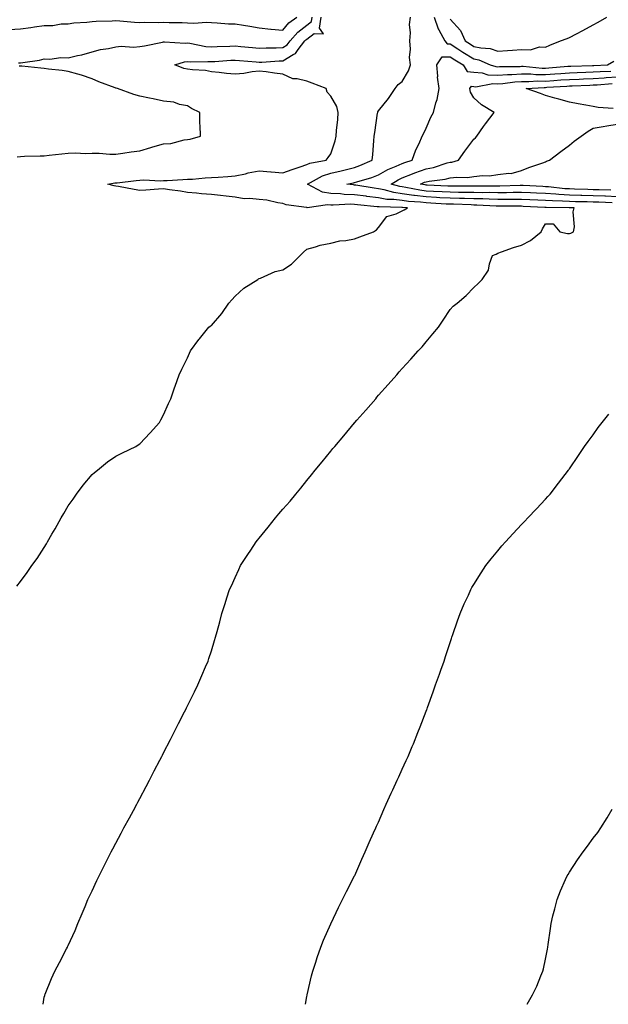
# Model space of a CAD drawing. Units: inches. Extents: x 979043 to 981683, y 7366538 to 7369178.
# Drawn here: x 979978 to 980224, y 7366538 to 7366951 of the extents above; entities that cross this region are included whole.
import ezdxf

# ---------------------------------------------------------------- set-up
doc = ezdxf.new("R2010")
doc.units = ezdxf.units.IN
doc.header["$MEASUREMENT"] = 0
doc.layers.add('Contour_97907366', color=7, linetype='Continuous', true_color=0x614696)

msp = doc.modelspace()

# ---------------------------------------------------------------- linework, layer by layer
at = {"layer": 'Contour_97907366'}
for points in [[(979973.29, 7366946.68, 3295), (979978.05, 7366946.96, 3295), (979982.41, 7366947.57, 3295), (979983.89, 7366947.76, 3295), (979988.05, 7366948.34, 3295), (979991.58, 7366948.4, 3295), (979995.17, 7366949.03, 3295), (979998.05, 7366949.1, 3295), (980000.46, 7366949.51, 3295), (980005.92, 7366949.79, 3295), (980008.05, 7366950.08, 3295), (980009.78, 7366950.19, 3295), (980016.47, 7366950.34, 3295), (980018.05, 7366950.43, 3295), (980019.66, 7366950.31, 3295), (980025.89, 7366949.76, 3295), (980028.05, 7366949.61, 3295), (980030.2, 7366949.77, 3295), (980035.73, 7366949.59, 3295), (980038.05, 7366949.74, 3295), (980040.31, 7366949.66, 3295), (980045.75, 7366949.61, 3295), (980048.05, 7366949.53, 3295), (980050.67, 7366949.3, 3295), (980055.97, 7366949.84, 3295), (980058.05, 7366949.57, 3295), (980060.44, 7366949.53, 3295), (980065.22, 7366949.09, 3295), (980068.05, 7366949.04, 3295), (980071.5, 7366948.47, 3295), (980074.18, 7366948.05, 3295), (980078.05, 7366947.39, 3295), (980083.02, 7366946.89, 3295), (980083.08, 7366946.89, 3295), (980088.05, 7366946.49, 3295), (980090.52, 7366949.45, 3295), (980093.9, 7366951.92, 3295)], [(979976.59, 7366713.38, 3293), (979978.05, 7366715.2, 3293), (979980.87, 7366719.1, 3293), (979982.8, 7366721.92, 3293), (979985.02, 7366724.94, 3293), (979988.05, 7366729.55, 3293), (979988.92, 7366731.05, 3293), (979989.35, 7366731.92, 3293), (979991.26, 7366735.13, 3293), (979992.62, 7366737.35, 3293), (979995.1, 7366741.92, 3293), (979996.2, 7366743.77, 3293), (979998.05, 7366746.93, 3293), (980000.13, 7366749.84, 3293), (980001.57, 7366751.92, 3293), (980004.38, 7366755.59, 3293), (980008.05, 7366760.13, 3293), (980009.05, 7366760.92, 3293), (980010.36, 7366761.92, 3293), (980014.58, 7366765.39, 3293), (980018.05, 7366767.87, 3293), (980020.8, 7366769.16, 3293), (980026.44, 7366771.92, 3293), (980027.41, 7366772.57, 3293), (980028.05, 7366773.04, 3293), (980032.4, 7366777.58, 3293), (980036.28, 7366781.92, 3293), (980036.91, 7366783.06, 3293), (980038.05, 7366785.13, 3293), (980040.12, 7366789.85, 3293), (980041.1, 7366791.92, 3293), (980042.63, 7366796.5, 3293), (980042.84, 7366797.14, 3293), (980044.57, 7366801.92, 3293), (980045.62, 7366804.35, 3293), (980048.05, 7366809.08, 3293), (980048.9, 7366811.07, 3293), (980049.28, 7366811.92, 3293), (980052.84, 7366816.71, 3293), (980053.02, 7366816.95, 3293), (980056.99, 7366821.92, 3293), (980057.58, 7366822.39, 3293), (980058.05, 7366822.64, 3293), (980062.39, 7366827.58, 3293), (980065.39, 7366831.92, 3293), (980066.6, 7366833.37, 3293), (980068.05, 7366834.85, 3293), (980071.71, 7366838.26, 3293), (980077.51, 7366841.92, 3293), (980077.82, 7366842.15, 3293), (980078.05, 7366842.3, 3293), (980078.62, 7366842.48, 3293), (980084.79, 7366845.18, 3293), (980088.05, 7366845.96, 3293), (980091.69, 7366848.27, 3293), (980095.32, 7366851.92, 3293), (980096.69, 7366853.28, 3293), (980098.05, 7366854.57, 3293), (980101.65, 7366855.53, 3293), (980103.63, 7366856.34, 3293), (980108.05, 7366857.12, 3293), (980111.94, 7366858.04, 3293), (980114.43, 7366858.3, 3293), (980118.05, 7366858.99, 3293), (980120.21, 7366859.76, 3293), (980126.04, 7366861.92, 3293), (980127.28, 7366862.69, 3293), (980128.05, 7366863.7, 3293), (980131.63, 7366868.33, 3293), (980135.51, 7366869.38, 3293), (980138.05, 7366870.64, 3293), (980138.87, 7366871.1, 3293), (980140.18, 7366871.92, 3293), (980138.17, 7366872.04, 3293), (980138.05, 7366872.05, 3293), (980137.89, 7366872.08, 3293), (980128.42, 7366872.29, 3293), (980128.05, 7366872.36, 3293), (980127.55, 7366872.42, 3293), (980119.32, 7366873.19, 3293), (980118.05, 7366873.36, 3293), (980116.55, 7366873.42, 3293), (980109.12, 7366873, 3293), (980108.05, 7366873.05, 3293), (980106.73, 7366873.24, 3293), (980098.12, 7366871.99, 3293), (980098.05, 7366872.02, 3293), (980097.92, 7366872.05, 3293), (980089.36, 7366873.23, 3293), (980088.05, 7366873.76, 3293), (980085.93, 7366874.03, 3293), (980081.22, 7366875.09, 3293), (980078.05, 7366875.42, 3293), (980074.1, 7366875.87, 3293), (980071.8, 7366875.67, 3293), (980068.05, 7366876.35, 3293), (980058.05, 7366877.5, 3293), (980053.91, 7366877.78, 3293), (980051.88, 7366878.09, 3293), (980048.05, 7366878.39, 3293), (980045.11, 7366878.98, 3293), (980040.44, 7366879.52, 3293), (980038.05, 7366879.94, 3293), (980035.92, 7366879.79, 3293), (980030.66, 7366879.31, 3293), (980028.05, 7366879.14, 3293), (980025.71, 7366879.58, 3293), (980019.12, 7366880.84, 3293), (980018.05, 7366881.05, 3293), (980017.34, 7366881.21, 3293), (980014.74, 7366881.92, 3293), (980017.57, 7366882.4, 3293), (980018.05, 7366882.42, 3293), (980018.62, 7366882.48, 3293), (980026.6, 7366883.37, 3293), (980028.05, 7366883.52, 3293), (980029.78, 7366883.65, 3293), (980036.73, 7366883.24, 3293), (980038.05, 7366883.37, 3293), (980039.51, 7366883.38, 3293), (980046.1, 7366883.87, 3293), (980048.05, 7366883.9, 3293), (980050.13, 7366884, 3293), (980055.49, 7366884.48, 3293), (980058.05, 7366884.6, 3293), (980060.95, 7366884.82, 3293), (980064.88, 7366885.1, 3293), (980068.05, 7366885.33, 3293), (980072.39, 7366886.25, 3293), (980073.43, 7366886.54, 3293), (980078.05, 7366887.38, 3293), (980082.96, 7366887.01, 3293), (980083.12, 7366886.99, 3293), (980088.05, 7366886.66, 3293), (980091.93, 7366888.04, 3293), (980095.26, 7366889.13, 3293), (980098.05, 7366890.08, 3293), (980099.32, 7366890.66, 3293), (980106.16, 7366891.92, 3293), (980107, 7366892.98, 3293), (980108.05, 7366894.64, 3293), (980109.93, 7366900.04, 3293), (980110.29, 7366901.92, 3293), (980110.51, 7366904.38, 3293), (980110.99, 7366908.98, 3293), (980111.24, 7366911.92, 3293), (980110.57, 7366914.44, 3293), (980108.05, 7366918.77, 3293), (980106.61, 7366920.48, 3293), (980106.12, 7366921.92, 3293), (980100.28, 7366924.15, 3293), (980098.05, 7366924.98, 3293), (980093.97, 7366926, 3293), (980092.22, 7366926.09, 3293), (980088.05, 7366927.91, 3293), (980084.5, 7366928.36, 3293), (980081.07, 7366928.9, 3293), (980078.05, 7366929.3, 3293), (980075.11, 7366928.98, 3293), (980071.68, 7366928.29, 3293), (980068.05, 7366927.97, 3293), (980064.36, 7366928.22, 3293), (980061.25, 7366928.72, 3293), (980058.05, 7366928.98, 3293), (980055.62, 7366929.49, 3293), (980050.21, 7366929.76, 3293), (980048.05, 7366930.1, 3293), (980046.47, 7366930.34, 3293), (980042.75, 7366931.92, 3293), (980046.83, 7366933.14, 3293), (980048.05, 7366933.26, 3293), (980049.26, 7366933.13, 3293), (980056.62, 7366933.34, 3293), (980058.05, 7366933.23, 3293), (980059.44, 7366933.3, 3293), (980066.16, 7366933.81, 3293), (980068.05, 7366933.91, 3293), (980069.88, 7366933.74, 3293), (980076.87, 7366933.1, 3293), (980078.05, 7366932.99, 3293), (980079.16, 7366933.03, 3293), (980086.47, 7366933.5, 3293), (980088.05, 7366933.56, 3293), (980092.35, 7366936.22, 3293), (980093.3, 7366936.66, 3293), (980094.4, 7366938.27, 3293), (980097.26, 7366941.92, 3293), (980097.63, 7366942.34, 3293), (980098.05, 7366942.67, 3293), (980101.17, 7366945.05, 3293), (980105.06, 7366944.91, 3293), (980103.4, 7366947.27, 3293), (980104.1, 7366951.92, 3293)], [(979977.31, 7366932.66, 3294), (979978.05, 7366932.72, 3294), (979979.06, 7366932.92, 3294), (979986.08, 7366933.89, 3294), (979988.05, 7366934.35, 3294), (979990.37, 7366934.25, 3294), (979995.05, 7366934.91, 3294), (979998.05, 7366934.82, 3294), (980001.91, 7366935.78, 3294), (980003.82, 7366936.15, 3294), (980008.05, 7366937.35, 3294), (980011.65, 7366938.31, 3294), (980014.89, 7366938.76, 3294), (980018.05, 7366939.44, 3294), (980020.32, 7366939.66, 3294), (980025.46, 7366939.33, 3294), (980028.05, 7366939.52, 3294), (980030.1, 7366939.87, 3294), (980037.56, 7366941.43, 3294), (980038.05, 7366941.52, 3294), (980038.4, 7366941.57, 3294), (980047.12, 7366940.99, 3294), (980048.05, 7366941.08, 3294), (980048.99, 7366940.98, 3294), (980055.71, 7366939.58, 3294), (980058.05, 7366939.39, 3294), (980060.44, 7366939.52, 3294), (980065.82, 7366939.69, 3294), (980068.05, 7366939.81, 3294), (980070.37, 7366939.59, 3294), (980075.27, 7366939.13, 3294), (980078.05, 7366938.88, 3294), (980080.98, 7366938.99, 3294), (980085.18, 7366939.05, 3294), (980088.05, 7366939.15, 3294), (980089.76, 7366940.21, 3294), (980091.1, 7366941.92, 3294), (980094.32, 7366945.65, 3294), (980098.05, 7366948.55, 3294), (980099.96, 7366950.01, 3294), (980100.26, 7366951.92, 3294)], [(979987.62, 7366538, 3292), (979988.05, 7366540.93, 3292), (979988.22, 7366541.75, 3292), (979988.27, 7366541.92, 3292), (979988.43, 7366542.31, 3292), (979991.09, 7366548.88, 3292), (979992.44, 7366551.92, 3292), (979994.44, 7366555.53, 3292), (979997.32, 7366561.19, 3292), (979997.71, 7366561.92, 3292), (979997.83, 7366562.14, 3292), (979998.05, 7366562.61, 3292), (980000.98, 7366569, 3292), (980002.1, 7366571.92, 3292), (980003.94, 7366576.03, 3292), (980005.11, 7366578.98, 3292), (980006.33, 7366581.92, 3292), (980006.89, 7366583.08, 3292), (980008.05, 7366585.64, 3292), (980010.07, 7366589.9, 3292), (980011.02, 7366591.92, 3292), (980013.4, 7366596.57, 3292), (980014.1, 7366597.97, 3292), (980016.12, 7366601.92, 3292), (980016.79, 7366603.18, 3292), (980018.05, 7366605.6, 3292), (980020.25, 7366609.72, 3292), (980021.44, 7366611.92, 3292), (980023.75, 7366616.22, 3292), (980025.38, 7366619.25, 3292), (980026.82, 7366621.92, 3292), (980027.25, 7366622.72, 3292), (980028.05, 7366624.23, 3292), (980030.71, 7366629.27, 3292), (980032.09, 7366631.92, 3292), (980034.13, 7366635.83, 3292), (980036.49, 7366640.36, 3292), (980037.3, 7366641.92, 3292), (980037.55, 7366642.41, 3292), (980038.05, 7366643.38, 3292), (980040.93, 7366649.04, 3292), (980044.3, 7366655.67, 3292), (980046.83, 7366660.69, 3292), (980047.44, 7366661.92, 3292), (980047.64, 7366662.33, 3292), (980048.05, 7366663.13, 3292), (980050.98, 7366668.99, 3292), (980052.43, 7366671.92, 3292), (980054.11, 7366675.86, 3292), (980055.62, 7366679.48, 3292), (980056.65, 7366681.92, 3292), (980057.02, 7366682.95, 3292), (980058.05, 7366686.2, 3292), (980059.41, 7366690.56, 3292), (980059.79, 7366691.92, 3292), (980060.42, 7366694.3, 3292), (980061.59, 7366698.38, 3292), (980062.46, 7366701.92, 3292), (980063.89, 7366706.08, 3292), (980064.56, 7366708.43, 3292), (980065.66, 7366711.92, 3292), (980066.46, 7366713.51, 3292), (980068.05, 7366717.01, 3292), (980069.6, 7366720.37, 3292), (980070.24, 7366721.92, 3292), (980073.39, 7366726.58, 3292), (980074.56, 7366728.44, 3292), (980076.81, 7366731.92, 3292), (980077.38, 7366732.59, 3292), (980078.05, 7366733.42, 3292), (980081.9, 7366738.08, 3292), (980084.87, 7366741.92, 3292), (980086.37, 7366743.6, 3292), (980088.05, 7366745.57, 3292), (980091.02, 7366748.95, 3292), (980093.43, 7366751.92, 3292), (980095.53, 7366754.44, 3292), (980098.05, 7366757.67, 3292), (980100.02, 7366759.95, 3292), (980101.59, 7366761.92, 3292), (980104.52, 7366765.45, 3292), (980108.05, 7366769.93, 3292), (980109.01, 7366770.97, 3292), (980109.81, 7366771.92, 3292), (980113.61, 7366776.36, 3292), (980118.05, 7366781.81, 3292), (980118.11, 7366781.86, 3292), (980118.16, 7366781.92, 3292), (980118.98, 7366782.85, 3292), (980122.81, 7366787.17, 3292), (980126.9, 7366791.92, 3292), (980127.4, 7366792.57, 3292), (980128.05, 7366793.39, 3292), (980132.13, 7366797.84, 3292), (980135.81, 7366801.92, 3292), (980136.8, 7366803.17, 3292), (980138.05, 7366804.6, 3292), (980141.55, 7366808.42, 3292), (980144.76, 7366811.92, 3292), (980146.31, 7366813.66, 3292), (980148.05, 7366815.74, 3292), (980150.89, 7366819.08, 3292), (980153.16, 7366821.92, 3292), (980155.15, 7366824.82, 3292), (980158.05, 7366829.35, 3292), (980159.3, 7366830.67, 3292), (980161, 7366831.92, 3292), (980164.81, 7366835.16, 3292), (980168.05, 7366838.5, 3292), (980169.79, 7366840.18, 3292), (980171.47, 7366841.92, 3292), (980174.1, 7366845.87, 3292), (980174.57, 7366848.44, 3292), (980175.84, 7366851.92, 3292), (980177.42, 7366852.55, 3292), (980178.05, 7366852.96, 3292), (980179.56, 7366853.43, 3292), (980184.62, 7366855.34, 3292), (980188.05, 7366856.23, 3292), (980191.73, 7366858.23, 3292), (980196.17, 7366861.92, 3292), (980196.77, 7366863.2, 3292), (980198.05, 7366865.17, 3292), (980201.3, 7366865.17, 3292), (980204.09, 7366861.92, 3292), (980207.29, 7366861.15, 3292), (980208.05, 7366861.16, 3292), (980208.61, 7366861.37, 3292), (980209.84, 7366861.92, 3292), (980210.15, 7366864.02, 3292), (980209.66, 7366870.31, 3292), (980210.05, 7366871.92, 3292), (980208.09, 7366871.96, 3292), (980208.01, 7366871.96, 3292), (980198.26, 7366872.12, 3292), (980198.05, 7366872.13, 3292), (980197.83, 7366872.14, 3292), (980188.67, 7366872.55, 3292), (980188.05, 7366872.58, 3292), (980187.4, 7366872.57, 3292), (980178.76, 7366872.64, 3292), (980178.05, 7366872.63, 3292), (980177.33, 7366872.65, 3292), (980169.22, 7366873.09, 3292), (980168.05, 7366873.12, 3292), (980166.83, 7366873.14, 3292), (980159.55, 7366873.42, 3292), (980158.05, 7366873.45, 3292), (980156.44, 7366873.53, 3292), (980150.01, 7366873.88, 3292), (980148.05, 7366873.99, 3292), (980145.7, 7366874.27, 3292), (980140.7, 7366874.57, 3292), (980138.05, 7366874.94, 3292), (980134.54, 7366875.42, 3292), (980131.61, 7366875.49, 3292), (980128.05, 7366876.14, 3292), (980123.23, 7366876.75, 3292), (980122.9, 7366876.78, 3292), (980118.05, 7366877.43, 3292), (980113.72, 7366877.59, 3292), (980112.15, 7366877.81, 3292), (980108.05, 7366878, 3292), (980104.64, 7366878.51, 3292), (980098.35, 7366881.92, 3292), (980104.58, 7366885.38, 3292), (980108.05, 7366886.47, 3292), (980112.5, 7366887.47, 3292), (980114.04, 7366887.9, 3292), (980118.05, 7366888.9, 3292), (980120.31, 7366889.66, 3292), (980125.48, 7366891.92, 3292), (980125.67, 7366894.31, 3292), (980126.16, 7366900.02, 3292), (980126.3, 7366901.92, 3292), (980126.48, 7366903.49, 3292), (980127.72, 7366911.58, 3292), (980127.76, 7366911.92, 3292), (980127.81, 7366912.17, 3292), (980128.05, 7366912.54, 3292), (980132.22, 7366917.75, 3292), (980134.99, 7366921.92, 3292), (980136.36, 7366923.61, 3292), (980138.05, 7366924.96, 3292), (980140.63, 7366929.34, 3292), (980141.46, 7366931.92, 3292), (980141.1, 7366934.97, 3292), (980141.51, 7366938.46, 3292), (980141.24, 7366941.92, 3292), (980141.49, 7366945.36, 3292), (980141.12, 7366948.85, 3292), (980141.45, 7366951.92, 3292)], [(980151.38, 7366951.92, 3292), (980153.12, 7366946.99, 3292), (980153.36, 7366946.61, 3292), (980155.93, 7366941.92, 3292), (980156.83, 7366940.7, 3292), (980158.05, 7366940.72, 3292), (980161.38, 7366938.59, 3292), (980163.4, 7366937.27, 3292), (980168.05, 7366934.44, 3292), (980170.12, 7366933.99, 3292), (980174.87, 7366931.92, 3292), (980177.28, 7366931.15, 3292), (980178.05, 7366931.1, 3292), (980178.8, 7366931.16, 3292), (980187.4, 7366931.26, 3292), (980188.05, 7366931.31, 3292), (980188.67, 7366931.3, 3292), (980196.64, 7366930.51, 3292), (980198.05, 7366930.49, 3292), (980199.38, 7366930.59, 3292), (980207.42, 7366931.29, 3292), (980208.05, 7366931.33, 3292), (980208.62, 7366931.35, 3292), (980217.74, 7366931.61, 3292), (980218.05, 7366931.62, 3292), (980218.33, 7366931.64, 3292), (980223.98, 7366931.92, 3292), (980226.6, 7366933.36, 3292)], [(980158.05, 7366951.05, 3293), (980162.43, 7366946.3, 3293), (980164.45, 7366941.92, 3293), (980166.63, 7366940.5, 3293), (980168.05, 7366939.63, 3293), (980170.98, 7366938.99, 3293), (980174.81, 7366938.68, 3293), (980178.05, 7366937.66, 3293), (980182.09, 7366937.88, 3293), (980184.18, 7366938.06, 3293), (980188.05, 7366938.28, 3293), (980191.75, 7366938.22, 3293), (980195.56, 7366939.43, 3293), (980198.05, 7366939.36, 3293), (980199.81, 7366940.16, 3293), (980204.29, 7366941.92, 3293), (980207.08, 7366942.89, 3293), (980208.05, 7366943.3, 3293), (980211.05, 7366944.92, 3293), (980213.66, 7366946.31, 3293), (980218.05, 7366948.73, 3293), (980220.14, 7366949.83, 3293), (980223.78, 7366951.92, 3293)], [(980225.92, 7366874.05, 3291), (980220.4, 7366874.27, 3291), (980218.05, 7366874.35, 3291), (980215.55, 7366874.42, 3291), (980210.65, 7366874.52, 3291), (980208.05, 7366874.59, 3291), (980205.22, 7366874.76, 3291), (980200.96, 7366874.83, 3291), (980198.05, 7366875.01, 3291), (980194.8, 7366875.17, 3291), (980191.45, 7366875.32, 3291), (980188.05, 7366875.49, 3291), (980184.51, 7366875.45, 3291), (980181.6, 7366875.47, 3291), (980178.05, 7366875.44, 3291), (980174.46, 7366875.52, 3291), (980171.79, 7366875.67, 3291), (980168.05, 7366875.75, 3291), (980164.16, 7366875.81, 3291), (980162.02, 7366875.89, 3291), (980158.05, 7366875.95, 3291), (980153.79, 7366876.18, 3291), (980152.39, 7366876.25, 3291), (980148.05, 7366876.48, 3291), (980143.21, 7366877.07, 3291), (980142.83, 7366877.15, 3291), (980138.05, 7366877.82, 3291), (980134.45, 7366878.32, 3291), (980130.49, 7366879.48, 3291), (980128.05, 7366879.93, 3291), (980126.28, 7366880.15, 3291), (980118.54, 7366881.44, 3291), (980118.05, 7366881.5, 3291), (980117.65, 7366881.52, 3291), (980114.76, 7366881.92, 3291), (980117.53, 7366882.44, 3291), (980118.05, 7366882.57, 3291), (980119.04, 7366882.9, 3291), (980125.27, 7366884.7, 3291), (980128.05, 7366885.78, 3291), (980132, 7366887.97, 3291), (980135.53, 7366889.4, 3291), (980138.05, 7366890.55, 3291), (980139.04, 7366890.94, 3291), (980142.17, 7366891.92, 3291), (980143.76, 7366896.21, 3291), (980145.1, 7366898.97, 3291), (980146.39, 7366901.92, 3291), (980146.97, 7366903, 3291), (980148.05, 7366905.39, 3291), (980150.05, 7366909.92, 3291), (980151.06, 7366911.92, 3291), (980152.09, 7366915.97, 3291), (980152.62, 7366917.34, 3291), (980153.46, 7366921.92, 3291), (980152.83, 7366926.7, 3291), (980152.87, 7366927.09, 3291), (980152.48, 7366931.92, 3291), (980154.76, 7366935.21, 3291), (980158.05, 7366935.26, 3291), (980160.09, 7366933.96, 3291), (980163.49, 7366931.92, 3291), (980165.2, 7366929.07, 3291), (980168.05, 7366928.82, 3291), (980171.46, 7366928.51, 3291), (980173.87, 7366927.74, 3291), (980178.05, 7366927.52, 3291), (980182.14, 7366927.83, 3291), (980183.99, 7366927.85, 3291), (980188.05, 7366928.13, 3291), (980191.91, 7366928.07, 3291), (980193.99, 7366927.86, 3291), (980198.05, 7366927.8, 3291), (980201.89, 7366928.08, 3291), (980204.44, 7366928.3, 3291), (980208.05, 7366928.57, 3291), (980211.28, 7366928.69, 3291), (980214.92, 7366928.79, 3291), (980218.05, 7366928.89, 3291), (980220.89, 7366929.08, 3291), (980225.43, 7366929.3, 3291)], [(979976.68, 7366893.29, 3294), (979978.05, 7366893.49, 3294), (979979.69, 7366893.56, 3294), (979986.29, 7366893.68, 3294), (979988.05, 7366893.76, 3294), (979990.11, 7366893.98, 3294), (979995.41, 7366894.55, 3294), (979998.05, 7366894.84, 3294), (980001.12, 7366894.98, 3294), (980005.27, 7366894.7, 3294), (980008.05, 7366894.87, 3294), (980011.04, 7366894.91, 3294), (980015.57, 7366894.41, 3294), (980018.05, 7366894.45, 3294), (980020.93, 7366894.81, 3294), (980024.51, 7366895.46, 3294), (980028.05, 7366895.84, 3294), (980032.74, 7366897.23, 3294), (980033.59, 7366897.45, 3294), (980038.05, 7366898.71, 3294), (980041.01, 7366898.96, 3294), (980046.59, 7366900.46, 3294), (980048.05, 7366900.63, 3294), (980049.19, 7366900.77, 3294), (980053.48, 7366901.92, 3294), (980053.4, 7366906.57, 3294), (980053.25, 7366907.12, 3294), (980053.19, 7366911.92, 3294), (980049.71, 7366913.58, 3294), (980048.05, 7366914.71, 3294), (980044.66, 7366915.31, 3294), (980042.33, 7366916.2, 3294), (980038.05, 7366916.66, 3294), (980033.7, 7366917.57, 3294), (980032.09, 7366917.88, 3294), (980028.05, 7366918.69, 3294), (980025.62, 7366919.49, 3294), (980018.67, 7366921.92, 3294), (980018.21, 7366922.08, 3294), (980018.05, 7366922.13, 3294), (980017.71, 7366922.27, 3294), (980010.96, 7366924.83, 3294), (980008.05, 7366925.99, 3294), (980003.71, 7366927.59, 3294), (980002.04, 7366927.93, 3294), (979998.05, 7366929.08, 3294), (979995.6, 7366929.47, 3294), (979989.85, 7366930.12, 3294), (979988.05, 7366930.38, 3294), (979986.66, 7366930.53, 3294), (979978.69, 7366931.27, 3294), (979978.05, 7366931.34, 3294), (979977.52, 7366931.4, 3294)], [(980228.05, 7366876.59, 3290), (980223.21, 7366876.76, 3290), (980222.9, 7366876.77, 3290), (980218.05, 7366876.94, 3290), (980213.21, 7366877.08, 3290), (980212.88, 7366877.09, 3290), (980208.05, 7366877.22, 3290), (980203.61, 7366877.48, 3290), (980202.36, 7366877.61, 3290), (980198.05, 7366877.89, 3290), (980194.21, 7366878.08, 3290), (980191.76, 7366878.21, 3290), (980188.05, 7366878.4, 3290), (980184.5, 7366878.36, 3290), (980181.69, 7366878.28, 3290), (980178.05, 7366878.24, 3290), (980174.46, 7366878.32, 3290), (980171.67, 7366878.29, 3290), (980168.05, 7366878.37, 3290), (980164.55, 7366878.43, 3290), (980161.57, 7366878.4, 3290), (980158.05, 7366878.46, 3290), (980154.76, 7366878.63, 3290), (980151.16, 7366878.82, 3290), (980148.05, 7366878.98, 3290), (980145.43, 7366879.3, 3290), (980139.48, 7366880.5, 3290), (980138.05, 7366880.7, 3290), (980136.98, 7366880.85, 3290), (980133.32, 7366881.92, 3290), (980136.28, 7366883.69, 3290), (980138.05, 7366884.49, 3290), (980142.3, 7366886.17, 3290), (980143.35, 7366886.62, 3290), (980148.05, 7366888.27, 3290), (980151.09, 7366888.88, 3290), (980156.89, 7366890.76, 3290), (980158.05, 7366891.05, 3290), (980158.83, 7366891.14, 3290), (980161.56, 7366891.92, 3290), (980164.28, 7366895.69, 3290), (980168.05, 7366900.68, 3290), (980168.67, 7366901.31, 3290), (980169.24, 7366901.92, 3290), (980172.1, 7366905.98, 3290), (980172.88, 7366907.09, 3290), (980176.48, 7366911.92, 3290), (980171.27, 7366915.14, 3290), (980168.05, 7366918.09, 3290), (980166.61, 7366920.49, 3290), (980166.31, 7366921.92, 3290), (980167.09, 7366922.88, 3290), (980168.05, 7366922.79, 3290), (980168.85, 7366922.72, 3290), (980175.93, 7366924.04, 3290), (980178.05, 7366923.92, 3290), (980180.23, 7366924.09, 3290), (980185.21, 7366924.76, 3290), (980188.05, 7366924.96, 3290), (980191.04, 7366924.91, 3290), (980194.81, 7366925.16, 3290), (980198.05, 7366925.11, 3290), (980201.49, 7366925.36, 3290), (980204.43, 7366925.54, 3290), (980208.05, 7366925.81, 3290), (980212.08, 7366925.95, 3290), (980213.95, 7366926.03, 3290), (980218.05, 7366926.17, 3290), (980222.59, 7366926.46, 3290), (980223.45, 7366926.52, 3290), (980228.05, 7366926.81, 3290)], [(980226.38, 7366913.59, 3289), (980220.08, 7366913.95, 3289), (980218.05, 7366914.4, 3289), (980214.98, 7366914.98, 3289), (980211.7, 7366915.57, 3289), (980208.05, 7366916.29, 3289), (980203.59, 7366917.45, 3289), (980202.01, 7366917.96, 3289), (980198.05, 7366919.1, 3289), (980195.94, 7366919.81, 3289), (980189.95, 7366921.92, 3289), (980197.54, 7366922.43, 3289), (980198.05, 7366922.42, 3289), (980198.59, 7366922.46, 3289), (980207.01, 7366922.97, 3289), (980208.05, 7366923.05, 3289), (980209.21, 7366923.09, 3289), (980216.58, 7366923.39, 3289), (980218.05, 7366923.44, 3289), (980219.67, 7366923.54, 3289), (980225.95, 7366924.02, 3289)], [(980225.43, 7366879.3, 3289), (980220.52, 7366879.45, 3289), (980218.05, 7366879.54, 3289), (980215.73, 7366879.6, 3289), (980210.18, 7366879.79, 3289), (980208.05, 7366879.85, 3289), (980206.1, 7366879.96, 3289), (980199.28, 7366880.69, 3289), (980198.05, 7366880.77, 3289), (980196.95, 7366880.82, 3289), (980188.69, 7366881.28, 3289), (980188.05, 7366881.31, 3289), (980187.43, 7366881.3, 3289), (980178.91, 7366881.06, 3289), (980178.05, 7366881.05, 3289), (980177.2, 7366881.07, 3289), (980168.99, 7366880.98, 3289), (980168.05, 7366881, 3289), (980167.14, 7366881.02, 3289), (980159.03, 7366880.95, 3289), (980158.05, 7366880.96, 3289), (980157.14, 7366881.01, 3289), (980148.52, 7366881.45, 3289), (980148.05, 7366881.48, 3289), (980147.66, 7366881.53, 3289), (980145.71, 7366881.92, 3289), (980147.35, 7366882.63, 3289), (980148.05, 7366882.87, 3289), (980149.24, 7366883.11, 3289), (980156.03, 7366883.95, 3289), (980158.05, 7366884.45, 3289), (980160.9, 7366884.77, 3289), (980165.32, 7366884.66, 3289), (980168.05, 7366885.08, 3289), (980171.6, 7366885.47, 3289), (980174.62, 7366885.35, 3289), (980178.05, 7366885.88, 3289), (980182.63, 7366886.5, 3289), (980183.66, 7366886.32, 3289), (980188.05, 7366887.57, 3289), (980191.08, 7366888.89, 3289), (980196.94, 7366890.81, 3289), (980198.05, 7366891.22, 3289), (980198.47, 7366891.5, 3289), (980199.65, 7366891.92, 3289), (980204.42, 7366895.55, 3289), (980208.05, 7366898.22, 3289), (980210.09, 7366899.88, 3289), (980212.96, 7366901.92, 3289), (980215.87, 7366904.1, 3289), (980218.05, 7366905.35, 3289), (980222.15, 7366906.02, 3289), (980223.7, 7366906.27, 3289), (980228.05, 7366907, 3289)], [(980097.52, 7366538, 3291), (980098.05, 7366541.33, 3291), (980098.13, 7366541.84, 3291), (980098.14, 7366541.92, 3291), (980098.17, 7366542.04, 3291), (980100.05, 7366549.92, 3291), (980100.55, 7366551.92, 3291), (980101.8, 7366555.67, 3291), (980102.41, 7366557.56, 3291), (980103.92, 7366561.92, 3291), (980105.09, 7366564.88, 3291), (980108.05, 7366571.75, 3291), (980108.1, 7366571.87, 3291), (980108.13, 7366571.92, 3291), (980108.2, 7366572.07, 3291), (980111.35, 7366578.62, 3291), (980113.02, 7366581.92, 3291), (980114.72, 7366585.25, 3291), (980118.05, 7366591.87, 3291), (980118.07, 7366591.9, 3291), (980118.1, 7366591.96, 3291), (980121.14, 7366598.83, 3291), (980122.46, 7366601.92, 3291), (980124.19, 7366605.78, 3291), (980126.03, 7366609.9, 3291), (980126.94, 7366611.92, 3291), (980127.28, 7366612.69, 3291), (980128.05, 7366614.38, 3291), (980130.34, 7366619.63, 3291), (980131.32, 7366621.92, 3291), (980133.43, 7366626.54, 3291), (980134.11, 7366627.98, 3291), (980135.95, 7366631.92, 3291), (980136.59, 7366633.38, 3291), (980138.05, 7366636.63, 3291), (980139.69, 7366640.28, 3291), (980140.45, 7366641.92, 3291), (980142.18, 7366646.05, 3291), (980142.7, 7366647.27, 3291), (980144.62, 7366651.92, 3291), (980145.58, 7366654.39, 3291), (980148.05, 7366660.92, 3291), (980148.32, 7366661.64, 3291), (980148.43, 7366661.92, 3291), (980148.64, 7366662.51, 3291), (980150.97, 7366669, 3291), (980152.02, 7366671.92, 3291), (980153.58, 7366676.39, 3291), (980154.16, 7366678.03, 3291), (980155.54, 7366681.92, 3291), (980156.15, 7366683.83, 3291), (980158.05, 7366689.64, 3291), (980158.61, 7366691.36, 3291), (980158.79, 7366691.92, 3291), (980159.19, 7366693.06, 3291), (980161.17, 7366698.8, 3291), (980162.3, 7366701.92, 3291), (980164.03, 7366705.95, 3291), (980165.72, 7366709.58, 3291), (980166.77, 7366711.92, 3291), (980167.24, 7366712.73, 3291), (980168.05, 7366714, 3291), (980171.08, 7366718.9, 3291), (980173.08, 7366721.92, 3291), (980175.26, 7366724.71, 3291), (980178.05, 7366728.08, 3291), (980179.78, 7366730.19, 3291), (980181.29, 7366731.92, 3291), (980184.53, 7366735.44, 3291), (980188.05, 7366739.18, 3291), (980189.37, 7366740.6, 3291), (980190.67, 7366741.92, 3291), (980194.23, 7366745.74, 3291), (980198.05, 7366749.84, 3291), (980199.06, 7366750.92, 3291), (980199.95, 7366751.92, 3291), (980203.52, 7366756.45, 3291), (980206.31, 7366760.18, 3291), (980207.62, 7366761.92, 3291), (980207.82, 7366762.16, 3291), (980208.05, 7366762.48, 3291), (980211.86, 7366768.11, 3291), (980214.44, 7366771.92, 3291), (980215.97, 7366774, 3291), (980218.05, 7366776.79, 3291), (980220.16, 7366779.82, 3291), (980221.72, 7366781.92, 3291), (980224.52, 7366785.45, 3291)], [(980190.33, 7366538, 3290), (980190.95, 7366539.02, 3290), (980192.62, 7366541.92, 3290), (980194.36, 7366545.61, 3290), (980196.08, 7366549.94, 3290), (980196.91, 7366551.92, 3290), (980197.15, 7366552.81, 3290), (980198.05, 7366556.97, 3290), (980198.91, 7366561.06, 3290), (980199.04, 7366561.92, 3290), (980199.18, 7366563.06, 3290), (980200.16, 7366569.81, 3290), (980200.42, 7366571.92, 3290), (980201.18, 7366575.05, 3290), (980201.9, 7366578.07, 3290), (980202.86, 7366581.92, 3290), (980204.36, 7366585.61, 3290), (980206.47, 7366590.34, 3290), (980207.15, 7366591.92, 3290), (980207.48, 7366592.48, 3290), (980208.05, 7366593.36, 3290), (980211.42, 7366598.55, 3290), (980213.84, 7366601.92, 3290), (980215.62, 7366604.36, 3290), (980218.05, 7366607.59, 3290), (980219.92, 7366610.06, 3290), (980221.29, 7366611.92, 3290), (980223.83, 7366616.14, 3290), (980225.94, 7366619.81, 3290)]]:
    msp.add_polyline3d(points, dxfattribs=at)

doc.saveas('drawing.dxf')
